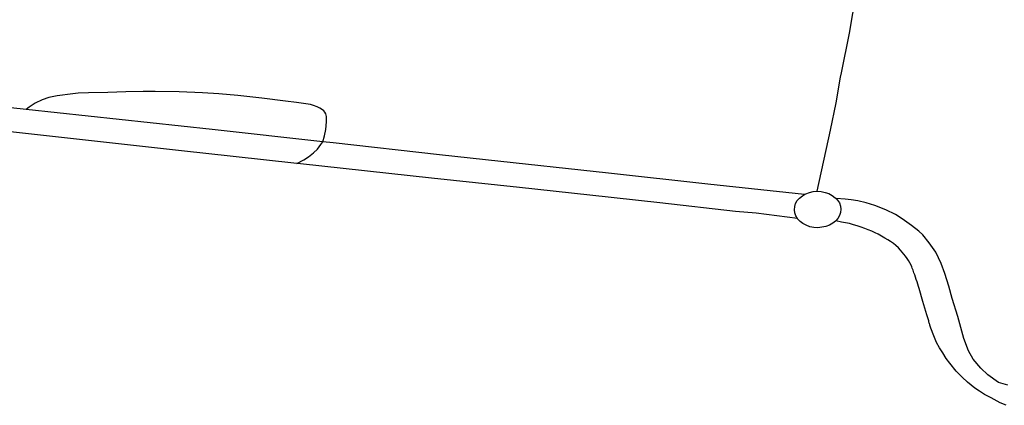
# Model space of a CAD drawing. Extents: x -9.485 to -9.308, y 38.677 to 38.767.
# Drawn here: x -9.337 to -9.332, y 38.686 to 38.688 of the extents above; entities that cross this region are included whole.
import ezdxf

# ---------------------------------------------------------------- set-up
doc = ezdxf.new("R2010")
doc.units = 0

msp = doc.modelspace()

# ---------------------------------------------------------------- linework, layer by layer
at = {"layer": 'hierarquia_viaria'}
for points in [[(-9.332706, 38.687022), (-9.332633, 38.687356), (-9.332603, 38.687506), (-9.332578, 38.687645), (-9.332574, 38.687669), (-9.33253, 38.687887), (-9.332493, 38.688104), (-9.332489, 38.688128), (-9.33247, 38.688222), (-9.332452, 38.68831), (-9.332382, 38.68866), (-9.332321, 38.688961), (-9.332304, 38.689044), (-9.332304, 38.68906), (-9.332306, 38.689076), (-9.33231, 38.689091), (-9.332317, 38.689101), (-9.332327, 38.689112), (-9.332335, 38.689118)], [(-9.335409, 38.687293), (-9.335399, 38.687326), (-9.335392, 38.687359), (-9.335389, 38.687402), (-9.335389, 38.687431), (-9.335392, 38.687445), (-9.335397, 38.687455), (-9.335404, 38.687461), (-9.335416, 38.687471), (-9.335425, 38.687477), (-9.335439, 38.687484), (-9.335459, 38.687491), (-9.335477, 38.687496), (-9.335553, 38.687508), (-9.335612, 38.687515), (-9.335742, 38.687531), (-9.335874, 38.687545), (-9.335977, 38.687555), (-9.336067, 38.68756), (-9.336194, 38.687566), (-9.336326, 38.687568), (-9.336391, 38.687568), (-9.336486, 38.687565), (-9.336585, 38.687562), (-9.33669, 38.68756), (-9.336746, 38.687558), (-9.336775, 38.687555), (-9.336862, 38.687544), (-9.336906, 38.687535), (-9.336943, 38.687522), (-9.336982, 38.687503), (-9.337014, 38.687482), (-9.337031, 38.687469)], [(-9.337031, 38.687469), (-9.337386, 38.687507), (-9.337417, 38.68751), (-9.337462, 38.68751), (-9.337509, 38.687506), (-9.337568, 38.687497), (-9.337652, 38.687483), (-9.337748, 38.687468), (-9.33784, 38.687464)], [(-9.335409, 38.687293), (-9.336013, 38.68736), (-9.337031, 38.687469)], [(-9.335551, 38.687174), (-9.335899, 38.687213), (-9.336181, 38.687243), (-9.336608, 38.68729), (-9.337348, 38.687372), (-9.33742, 38.68738), (-9.337544, 38.687394), (-9.337582, 38.687396), (-9.337608, 38.687396), (-9.337633, 38.687394), (-9.337658, 38.687389), (-9.337684, 38.687383), (-9.337704, 38.687377), (-9.337732, 38.687367), (-9.337754, 38.687358), (-9.337776, 38.687349), (-9.337805, 38.687336), (-9.337834, 38.687323)], [(-9.335551, 38.687174), (-9.335513, 38.687194), (-9.335487, 38.687211), (-9.335459, 38.687232), (-9.335437, 38.687253), (-9.335419, 38.687277), (-9.335409, 38.687293)], [(-9.332776, 38.687004), (-9.333304, 38.687061), (-9.333847, 38.687121), (-9.33452, 38.687194), (-9.33477, 38.687222), (-9.335353, 38.687286), (-9.335409, 38.687293)], [(-9.332814, 38.686874), (-9.33304, 38.686902), (-9.333152, 38.686912), (-9.333566, 38.686958), (-9.333949, 38.687), (-9.334334, 38.687042), (-9.334815, 38.687094), (-9.33553, 38.687172), (-9.335551, 38.687174)], [(-9.332814, 38.686874), (-9.332823, 38.686887), (-9.332829, 38.686904), (-9.332831, 38.686921), (-9.332829, 38.686938), (-9.332824, 38.686955), (-9.332815, 38.686971), (-9.332802, 38.686985), (-9.332787, 38.686998), (-9.332776, 38.687004)], [(-9.332776, 38.687004), (-9.332769, 38.687008), (-9.332749, 38.687015), (-9.332728, 38.68702), (-9.332706, 38.687022)], [(-9.332706, 38.687022), (-9.332684, 38.687021), (-9.332662, 38.687016), (-9.332642, 38.687009), (-9.332624, 38.686999), (-9.332608, 38.686987), (-9.332603, 38.686982)], [(-9.332603, 38.686982), (-9.332595, 38.686973), (-9.332585, 38.686958), (-9.332579, 38.686941), (-9.332577, 38.686924), (-9.332579, 38.686906), (-9.332584, 38.68689), (-9.332593, 38.686874), (-9.332605, 38.686861)], [(-9.331664, 38.685962), (-9.331714, 38.685977), (-9.331773, 38.686019), (-9.331812, 38.686055), (-9.331854, 38.686104), (-9.331878, 38.68615), (-9.331904, 38.686218), (-9.331937, 38.686337), (-9.331968, 38.686436), (-9.331987, 38.686504), (-9.332009, 38.686572), (-9.332028, 38.686628), (-9.332057, 38.686689), (-9.332093, 38.686741), (-9.332129, 38.686784), (-9.332151, 38.686804), (-9.33219, 38.686835), (-9.332242, 38.686872), (-9.332278, 38.686895), (-9.332331, 38.686921), (-9.332391, 38.686944), (-9.332439, 38.686958), (-9.332484, 38.686969), (-9.33252, 38.686975), (-9.332554, 38.686979), (-9.332603, 38.686982)], [(-9.332605, 38.686861), (-9.332606, 38.686859), (-9.332621, 38.686847), (-9.332639, 38.686837), (-9.332659, 38.686829), (-9.33268, 38.686825), (-9.332702, 38.686823), (-9.332724, 38.686824), (-9.332746, 38.686828), (-9.332766, 38.686836), (-9.332784, 38.686845), (-9.3328, 38.686857), (-9.332813, 38.686871), (-9.332814, 38.686874)], [(-9.331673, 38.685852), (-9.331705, 38.685866), (-9.331755, 38.685892), (-9.331791, 38.685911), (-9.331819, 38.685929), (-9.331844, 38.685945), (-9.331865, 38.685962), (-9.331884, 38.685978), (-9.331913, 38.686005), (-9.331946, 38.686038), (-9.331981, 38.686082), (-9.332001, 38.686108), (-9.33202, 38.686138), (-9.332038, 38.686166), (-9.332054, 38.686196), (-9.332069, 38.686231), (-9.332085, 38.686274), (-9.33209, 38.686291), (-9.332091, 38.686294), (-9.332092, 38.686298), (-9.332093, 38.686302), (-9.332095, 38.686307), (-9.332096, 38.686311), (-9.332096, 38.686314), (-9.332107, 38.686347), (-9.332129, 38.68642), (-9.332149, 38.68649), (-9.332153, 38.686502), (-9.332156, 38.686514), (-9.33216, 38.686527), (-9.332165, 38.68654), (-9.332169, 38.686552), (-9.332173, 38.686565), (-9.332177, 38.686577), (-9.332181, 38.68659), (-9.332186, 38.686602), (-9.332188, 38.686609), (-9.332193, 38.686618), (-9.332199, 38.68663), (-9.332207, 38.686643), (-9.332215, 38.686655), (-9.332223, 38.686667), (-9.332232, 38.686678), (-9.332241, 38.686689), (-9.332251, 38.686701), (-9.332262, 38.686712), (-9.332276, 38.686725), (-9.332289, 38.686736), (-9.332305, 38.686747), (-9.33232, 38.686757), (-9.332336, 38.686766), (-9.332355, 38.686777), (-9.332372, 38.686787), (-9.332389, 38.686795), (-9.332408, 38.686804), (-9.332428, 38.686812), (-9.332446, 38.686819), (-9.332466, 38.686826), (-9.332487, 38.686833), (-9.332508, 38.686839), (-9.33253, 38.686845), (-9.332551, 38.686849), (-9.332573, 38.686854), (-9.332605, 38.686861)]]:
    msp.add_lwpolyline(points, dxfattribs=at)

doc.saveas('drawing.dxf')
